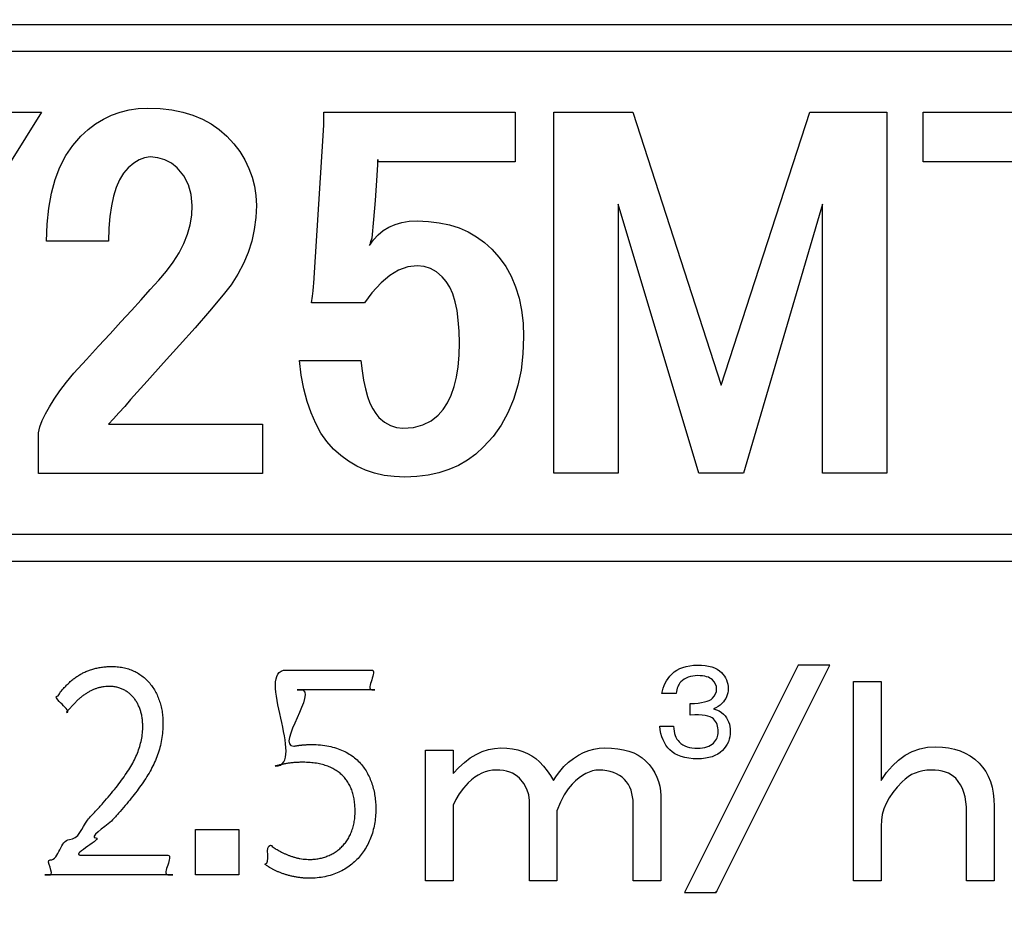
# Model space of a CAD drawing. Units: millimetres. Extents: x 0 to 603, y -1 to 424.
# Drawn here: x 183 to 193, y 144 to 153 of the extents above; entities that cross this region are included whole.
import ezdxf

# ---------------------------------------------------------------- set-up
doc = ezdxf.new("R2010")
doc.units = ezdxf.units.MM
doc.header["$LTSCALE"] = 0.26555
for name, color, linetype in [('NoLayerName_001', 7, 'Continuous'), ('NoLayerName_002', 7, 'Continuous'), ('NoLayerName_004', 7, 'Continuous'), ('NoLayerName_007', 7, 'Continuous'), ('NoLayerName_008', 7, 'Continuous')]:
    doc.layers.add(name, color=color, linetype=linetype)
doc.styles.get("Standard").update_dxf_attribs({"font": 'txt', "bigfont": 'extfont2'})
doc.dimstyles.get("Standard").update_dxf_attribs({"dimtxt": 2.5, "dimasz": 2.5, "dimexe": 1.25, "dimexo": 0.625, "dimtad": 1, "dimzin": 0, "dimdsep": 46, "dimtxsty": 'Standard', "dimcen": 2.5, "dimadec": 0, "dimazin": 0, "dimtfac": 0.75, "dimtmove": 0, "dimatfit": 3, "dimfxl": 1, "dimarcsym": 0})

# ---------------------------------------------------------------- blocks, each defined once
blk = doc.blocks.new('_OPEN30')
at = {"color": 0, "linetype": 'ByBlock', "lineweight": -2}
for p, q in [((-1, 0.267949), (0, 0)), ((0, 0), (-1, -0.267949)), ((0, 0), (-1, 0))]:
    blk.add_line(p, q, dxfattribs=at)
blk = doc.blocks.new('*D44')
at = {"layer": 'Defpoints', "color": 0}
for p in [(39.6755, 214.3348), (39.6755, 163.6219), (250.8755, 96.1697)]:
    blk.add_point(p, dxfattribs=at)
at = {"layer": 'NoLayerName_001', "color": 0, "linetype": 'Continuous', "lineweight": 25}
for p, q in [((39.6755, 163.6219), (39.6755, 218.2634)), ((250.8755, 96.1697), (250.8755, 218.2634)), ((248.7327, 214.3348), (41.8184, 214.3348))]:
    blk.add_line(p, q, dxfattribs=at)
at = {"layer": 'NoLayerName_001', "color": 0, "lineweight": 25, "xscale": 2.142857142857143, "yscale": 2.142857142857143, "zscale": 2.142857142857143}
for p, rotation in [((39.6755, 214.3348), 180), ((250.8755, 214.3348), 360)]:
    blk.add_blockref('_OPEN30', p, dxfattribs=dict(at, rotation=rotation))
at = {"layer": 'NoLayerName_001', "color": 0, "lineweight": 25, "insert": (145.2755, 217.9063), "char_height": 4.28571, "attachment_point": 5}
blk.add_mtext('211.2', dxfattribs=at)

msp = doc.modelspace()

# ---------------------------------------------------------------- linework, layer by layer
at = {"layer": 'NoLayerName_001', "color": 140, "linetype": 'Continuous', "lineweight": 25}
msp.add_line((185.9884, 145.8902), (185.9861, 145.8924), dxfattribs=at)
for points in [[(183.3429, 150.974), (183.3482, 151.14), (183.364, 151.2947), (183.3895, 151.4389), (183.4263, 151.5711), (183.4729, 151.6928), (183.53, 151.8039), (183.5968, 151.9031), (183.6749, 151.9917), (183.7448, 152.0555), (183.8176, 152.1111), (183.8942, 152.1577), (183.9738, 152.196), (184.0572, 152.226), (184.1436, 152.2471), (184.2329, 152.2598), (184.3261, 152.2643), (184.4455, 152.2598), (184.5581, 152.2471), (184.664, 152.226), (184.7632, 152.196), (184.8548, 152.1577), (184.9404, 152.1111), (185.0185, 152.0555), (185.0906, 151.9917), (185.1582, 151.9181), (185.2161, 151.8422), (185.2656, 151.7626), (185.3062, 151.68), (185.337, 151.5951), (185.3595, 151.5065), (185.373, 151.4156), (185.3776, 151.321), (185.3723, 151.2023), (185.3573, 151.0867), (185.3325, 150.9733), (185.2972, 150.8636), (185.2521, 150.757), (185.1973, 150.6533), (185.132, 150.5519), (185.0569, 150.4543), (184.9239, 150.2951), (184.7827, 150.1321), (184.6333, 149.9653), (184.4755, 149.7949), (184.3171, 149.6169), (184.1586, 149.4374), (184.1008, 149.3705), (184.0452, 149.3089), (183.9934, 149.2518), (183.9445, 149.1993), (185.4376, 149.1993), (185.4376, 148.7193), (183.2633, 148.7193), (183.2633, 149.1166), (183.2783, 149.173), (183.3009, 149.2338), (183.3317, 149.2984), (183.3707, 149.3683), (183.418, 149.4426), (183.4729, 149.5215), (183.536, 149.6048), (183.6066, 149.6927), (183.7297, 149.8264), (183.8476, 149.9541), (183.9588, 150.0757), (184.0647, 150.1914), (184.1653, 150.3018), (184.2592, 150.4062), (184.3479, 150.5046), (184.4305, 150.597), (184.5063, 150.6834), (184.5724, 150.7712), (184.6287, 150.8606), (184.6746, 150.9507), (184.7099, 151.0416), (184.7354, 151.1332), (184.7504, 151.2264), (184.7557, 151.321), (184.7467, 151.4254), (184.7196, 151.5208), (184.6738, 151.6072), (184.61, 151.6845), (184.5536, 151.7311), (184.4913, 151.7641), (184.4222, 151.7837), (184.3464, 151.7904), (184.2938, 151.7837), (184.2412, 151.7641), (184.1879, 151.7311), (184.1353, 151.6845), (184.0902, 151.6319), (184.0519, 151.5689), (184.0189, 151.4952), (183.9926, 151.4119), (183.9716, 151.3172), (183.9566, 151.2136), (183.9475, 151.0987), (183.9445, 150.974)], [(180.2442, 152.2245), (180.8368, 152.2245), (181.7651, 150.6721), (182.6934, 152.2245), (183.2943, 152.2245), (182.0806, 150.286), (182.0806, 148.7253), (181.4564, 148.7253), (181.4564, 150.2718)], [(186.0337, 152.2245), (187.8896, 152.2245), (187.8896, 151.7446), (186.5557, 151.7446), (186.5557, 151.7649), (186.5445, 151.5636), (186.5302, 151.3698), (186.5144, 151.1828), (186.4964, 151.0033), (186.4874, 150.977), (186.4814, 150.956), (186.4776, 150.941), (186.4761, 150.9312), (186.5144, 150.9875), (186.5587, 151.0356), (186.6083, 151.0769), (186.6631, 151.1107), (186.7232, 151.1362), (186.7893, 151.155), (186.8607, 151.1663), (186.9373, 151.17), (187.0477, 151.1655), (187.1521, 151.1528), (187.2504, 151.1317), (187.3443, 151.1017), (187.4322, 151.0634), (187.5141, 151.0161), (187.5907, 150.9605), (187.662, 150.8967), (187.7341, 150.8163), (187.7965, 150.7284), (187.849, 150.633), (187.8926, 150.5309), (187.9256, 150.4205), (187.9497, 150.3033), (187.9647, 150.1794), (187.9692, 150.0472), (187.9632, 149.8812), (187.9452, 149.7243), (187.9151, 149.577), (187.8723, 149.4389), (187.8182, 149.3097), (187.7514, 149.1895), (187.6733, 149.0791), (187.5824, 148.9777), (187.5066, 148.9094), (187.4254, 148.85), (187.3383, 148.7997), (187.2452, 148.7584), (187.1468, 148.7269), (187.0432, 148.7036), (186.9335, 148.69), (186.8178, 148.6855), (186.7157, 148.69), (186.6173, 148.7028), (186.5242, 148.7238), (186.4356, 148.7539), (186.3514, 148.7914), (186.2718, 148.8388), (186.1975, 148.8936), (186.1269, 148.9574), (186.0623, 149.0303), (186.0044, 149.1129), (185.9534, 149.2053), (185.9091, 149.3074), (185.8708, 149.4201), (185.8385, 149.5425), (185.8137, 149.6747), (185.7949, 149.8166), (186.3905, 149.8166), (186.4033, 149.716), (186.4183, 149.6244), (186.4363, 149.5425), (186.4566, 149.4689), (186.4799, 149.4043), (186.5062, 149.3487), (186.5354, 149.3022), (186.567, 149.2646), (186.6211, 149.2188), (186.6774, 149.1857), (186.7367, 149.1662), (186.7983, 149.1595), (186.902, 149.167), (186.9936, 149.191), (187.0732, 149.2301), (187.1415, 149.2849), (187.1896, 149.3405), (187.2317, 149.4058), (187.267, 149.4794), (187.2963, 149.5628), (187.318, 149.6552), (187.3346, 149.7566), (187.3443, 149.8677), (187.3473, 149.9871), (187.3451, 150.1013), (187.3368, 150.2064), (187.3241, 150.3011), (187.306, 150.3859), (187.2827, 150.4618), (187.2542, 150.5271), (187.2204, 150.5835), (187.1814, 150.6293), (187.1265, 150.6758), (187.0672, 150.7089), (187.0041, 150.7284), (186.9373, 150.7352), (186.8464, 150.7247), (186.7578, 150.6939), (186.6714, 150.642), (186.5873, 150.5699), (186.4979, 150.4723), (186.4258, 150.3769), (185.9143, 150.3769), (185.9226, 150.44), (185.9293, 150.4933), (185.9323, 150.5354), (185.9338, 150.5677), (186.0337, 152.0983)], [(188.2622, 152.2245), (189.0283, 152.2245), (189.8875, 149.5778), (190.7459, 152.2245), (191.4932, 152.2245), (191.4932, 148.7253), (190.8691, 148.7253), (190.8691, 151.3323), (190.103, 148.7253), (189.6712, 148.7253), (188.8863, 151.3323), (188.8863, 148.7253), (188.2622, 148.7253)], [(191.8467, 152.2245), (194.7173, 152.2245), (194.7173, 151.7446), (193.5832, 151.7446), (193.5832, 148.7253), (192.9591, 148.7253), (192.9591, 151.7446), (191.8467, 151.7446)]]:
    msp.add_lwpolyline(points, close=True, dxfattribs=at)
at = {"layer": 'NoLayerName_002', "color": 140, "linetype": 'Continuous', "lineweight": 25}
for p, q in [((184.788, 145.2675), (185.2064, 145.2675)), ((184.788, 144.8296), (184.788, 145.2675)), ((185.2064, 145.2675), (185.2064, 144.8296)), ((185.2064, 144.8296), (184.788, 144.8296))]:
    msp.add_line(p, q, dxfattribs=at)
at = {"layer": 'NoLayerName_004', "color": 140, "linetype": 'Continuous', "lineweight": 25}
for points, knots in [([(183.4469, 146.5603), (183.4616, 146.5603), (183.4704, 146.6006), (183.5013, 146.6269), (183.5286, 146.6598), (183.558, 146.6883), (183.5882, 146.7153), (183.6198, 146.7399), (183.6526, 146.7622), (183.687, 146.7821), (183.7231, 146.7996), (183.7609, 146.8145), (183.8006, 146.8269), (183.8424, 146.8366), (183.8864, 146.8436), (183.9326, 146.8478), (183.9845, 146.8494), (184.0404, 146.8467), (184.0979, 146.837), (184.1516, 146.8214), (184.2015, 146.8001), (184.2475, 146.7735), (184.2894, 146.7419), (184.3272, 146.7058), (184.3608, 146.6655), (184.3901, 146.6215), (184.4152, 146.574), (184.4358, 146.5235), (184.452, 146.4702), (184.4636, 146.4146), (184.4706, 146.3571), (184.4731, 146.2909), (184.4699, 146.2179), (184.4599, 146.1395), (184.4433, 146.064), (184.4204, 145.9908), (184.3914, 145.9194), (184.3567, 145.8493), (184.3163, 145.7799), (184.2709, 145.7105), (184.237, 145.6656), (184.2202, 145.6425)], [0, 0, 0, 0, 0.044073, 0.087017, 0.128949, 0.170011, 0.210377, 0.250249, 0.289861, 0.329479, 0.369393, 0.409918, 0.451382, 0.494122, 0.538478, 0.584784, 0.633365, 0.694265, 0.752218, 0.807856, 0.86179, 0.914592, 0.966779, 1.018801, 1.071038, 1.123798, 1.17732, 1.231784, 1.287319, 1.344012, 1.401921, 1.461079, 1.542395, 1.620943, 1.697827, 1.774111, 1.85078, 1.928721, 2.008704, 2.091387, 2.177322, 2.177322, 2.177322, 2.177322]), ([(183.5659, 145.1709), (183.6514, 145.1709), (183.7032, 145.337), (183.8178, 145.4404), (183.8891, 145.524), (183.9557, 145.6002), (184.0159, 145.6736), (184.0701, 145.7439), (184.1181, 145.8119), (184.16, 145.8781), (184.1955, 145.9433), (184.2248, 146.0079), (184.2476, 146.0725), (184.264, 146.1378), (184.2738, 146.2044), (184.2767, 146.2635), (184.2748, 146.3142), (184.2699, 146.3554), (184.2619, 146.3948), (184.2507, 146.4323), (184.2366, 146.4677), (184.2195, 146.5007), (184.1996, 146.5311), (184.1769, 146.5588), (184.1516, 146.5834), (184.1237, 146.6048), (184.0933, 146.6229), (184.0606, 146.6372), (184.0255, 146.6477), (183.9882, 146.6541), (183.9522, 146.656), (183.9183, 146.6547), (183.8875, 146.6509), (183.8573, 146.6448), (183.8278, 146.6362), (183.7989, 146.6253), (183.7706, 146.6122), (183.7429, 146.597), (183.7158, 146.5796), (183.689, 146.5603), (183.6721, 146.5458), (183.6634, 146.5387)], [0, 0, 0, 0, 0.256263, 0.372262, 0.480722, 0.582078, 0.676791, 0.765366, 0.848365, 0.926428, 1.000291, 1.070803, 1.138934, 1.205772, 1.272493, 1.340321, 1.383031, 1.424457, 1.46466, 1.503714, 1.541707, 1.578752, 1.614989, 1.65059, 1.685766, 1.720768, 1.755889, 1.791459, 1.827841, 1.865419, 1.904594, 1.936021, 1.966966, 1.997651, 2.028282, 2.059056, 2.090149, 2.121719, 2.153902, 2.186814, 2.220553, 2.220553, 2.220553, 2.220553]), ([(183.6634, 146.5387), (183.6549, 146.5309), (183.6371, 146.5154), (183.6128, 146.4905), (183.585, 146.462), (183.5724, 146.4391), (183.5266, 146.4042), (183.5395, 146.4042)], [0, 0, 0, 0, 0.0346427, 0.0702509, 0.1068708, 0.1445354, 0.183266, 0.183266, 0.183266, 0.183266]), ([(185.7404, 146.076), (185.7433, 146.076), (185.7489, 146.0779), (185.758, 146.0791), (185.7676, 146.0808), (185.7778, 146.0822), (185.7886, 146.0837), (185.7998, 146.085), (185.8115, 146.0863), (185.8235, 146.0875), (185.8358, 146.0886), (185.8483, 146.0896), (185.861, 146.0904), (185.8738, 146.091), (185.8867, 146.0915), (185.8996, 146.0918), (185.9376, 146.0921), (185.9985, 146.0895), (186.0795, 146.0779), (186.1532, 146.059), (186.2196, 146.0334), (186.2789, 146.0015), (186.3315, 145.964), (186.3774, 145.9214), (186.417, 145.8743), (186.4505, 145.8232), (186.478, 145.7687), (186.5, 145.7115), (186.5167, 145.6519), (186.5282, 145.5905), (186.5349, 145.528), (186.5373, 145.461), (186.5343, 145.3909), (186.5248, 145.3189), (186.509, 145.25), (186.4871, 145.1845), (186.4593, 145.1227), (186.4257, 145.0651), (186.3864, 145.0121), (186.3421, 144.9633), (186.3077, 144.9361), (186.2911, 144.9219)], [0, 0, 0, 0, 0.008457, 0.017606, 0.02739, 0.037748, 0.048623, 0.059956, 0.071689, 0.083762, 0.096117, 0.108696, 0.121442, 0.134296, 0.147201, 0.1601, 0.172938, 0.261265, 0.342655, 0.418147, 0.488801, 0.555669, 0.619759, 0.681991, 0.743159, 0.803909, 0.864721, 0.925919, 0.987679, 1.050051, 1.11298, 1.176325, 1.250853, 1.323263, 1.393779, 1.46265, 1.530156, 1.596616, 1.662389, 1.727882, 1.793548, 1.793548, 1.793548, 1.793548]), ([(186.161, 145.8347), (186.1468, 145.8431), (186.1185, 145.8617), (186.0705, 145.8823), (186.0179, 145.8991), (185.9601, 145.9111), (185.8972, 145.9184), (185.8464, 145.9201), (185.8098, 145.9198), (185.7893, 145.9193), (185.7694, 145.9184), (185.7501, 145.9172), (185.7314, 145.9157), (185.7131, 145.9138), (185.6953, 145.9116), (185.6778, 145.9091), (185.6607, 145.9063), (185.6439, 145.9031), (185.6271, 145.8996), (185.6111, 145.896), (185.593, 145.8917), (185.5832, 145.8882), (185.5562, 145.8828), (185.5618, 145.8828)], [0, 0, 0, 0, 0.0494107, 0.1012536, 0.1562171, 0.2149411, 0.2780096, 0.3459507, 0.3671861, 0.3877179, 0.4076073, 0.4269158, 0.445705, 0.4640366, 0.4819723, 0.4995735, 0.5169016, 0.5340172, 0.5509805, 0.5678509, 0.584687, 0.6015465, 0.618486, 0.618486, 0.618486, 0.618486]), ([(185.5155, 145.1154), (185.5222, 145.1154), (185.5311, 145.101), (185.5496, 145.0914), (185.5686, 145.0782), (185.5894, 145.0659), (185.6116, 145.0535), (185.6353, 145.0415), (185.6602, 145.03), (185.6863, 145.0191), (185.7135, 145.0091), (185.7417, 145.0002), (185.7708, 144.9925), (185.8008, 144.9862), (185.8316, 144.9814), (185.863, 144.9784), (185.8996, 144.9772), (185.941, 144.9792), (185.9864, 144.9856), (186.0305, 144.9962), (186.0729, 145.0111), (186.1133, 145.0303), (186.1515, 145.0536), (186.187, 145.0811), (186.2195, 145.1127), (186.2488, 145.1485), (186.2744, 145.1883), (186.2961, 145.2322), (186.3134, 145.2801), (186.3262, 145.332), (186.3341, 145.3878), (186.3365, 145.4448), (186.3345, 145.5008), (186.3284, 145.5537), (186.3181, 145.6038), (186.3034, 145.6509), (186.2842, 145.695), (186.2605, 145.7357), (186.232, 145.7728), (186.1993, 145.8067), (186.1735, 145.8249), (186.161, 145.8347)], [0, 0, 0, 0, 0.019857, 0.041343, 0.064307, 0.088601, 0.114084, 0.140624, 0.168094, 0.19638, 0.225376, 0.254992, 0.285151, 0.315796, 0.346887, 0.378407, 0.410365, 0.456751, 0.502514, 0.547753, 0.592592, 0.637185, 0.681724, 0.726445, 0.771628, 0.817599, 0.864729, 0.913424, 0.964121, 1.01728, 1.07337, 1.132867, 1.188278, 1.241369, 1.292357, 1.341535, 1.389289, 1.4361, 1.482538, 1.529255, 1.576954, 1.576954, 1.576954, 1.576954]), ([(184.2202, 145.6425), (184.2017, 145.619), (184.1641, 145.5704), (184.105, 145.4993), (184.0348, 145.4228), (183.9709, 145.3317), (183.748, 145.1868), (183.8217, 145.1868)], [0, 0, 0, 0, 0.0896483, 0.1833989, 0.2815844, 0.3844976, 0.6055585, 0.6055585, 0.6055585, 0.6055585]), ([(186.2911, 144.9219), (186.2728, 144.9095), (186.2369, 144.8829), (186.1762, 144.8521), (186.1113, 144.8269), (186.0416, 144.8087), (185.9675, 144.7976), (185.9043, 144.7945), (185.8541, 144.7958), (185.8183, 144.7985), (185.7832, 144.8028), (185.7488, 144.8087), (185.7154, 144.8159), (185.683, 144.8243), (185.6519, 144.8338), (185.622, 144.8442), (185.5936, 144.8554), (185.5669, 144.8673), (185.5415, 144.8799), (185.519, 144.8925), (185.4951, 144.9065), (185.4842, 144.9167), (185.4532, 144.9328), (185.4604, 144.9328)], [0, 0, 0, 0, 0.0663361, 0.1338802, 0.2032015, 0.2748911, 0.3495519, 0.4277888, 0.4641741, 0.5001082, 0.5355365, 0.5703905, 0.604589, 0.6380402, 0.6706435, 0.7022904, 0.7328662, 0.7622515, 0.7903235, 0.816958, 0.8420309, 0.8654215, 0.8870156, 0.8870156, 0.8870156, 0.8870156])]:
    msp.add_open_spline(points, degree=3, knots=knots, dxfattribs=at)
for points in [[(185.5618, 145.8828), (185.7181, 145.8828), (185.6148, 146.3485), (185.5114, 146.8143), (185.6677, 146.8143)], [(185.6677, 146.8143), (185.8058, 146.8143), (186.0822, 146.8143), (186.3585, 146.8143), (186.4967, 146.8143)], [(186.4967, 146.8143), (186.5284, 146.8143), (186.4967, 146.719), (186.465, 146.6238), (186.4967, 146.6238)], [(185.8044, 146.6238), (185.8963, 146.6238), (185.7724, 146.3499), (185.6485, 146.076), (185.7404, 146.076)], [(186.4967, 146.6238), (186.6121, 146.6238), (186.1505, 146.6238), (185.689, 146.6238), (185.8044, 146.6238)], [(183.5395, 146.4042), (183.5697, 146.4042), (183.4932, 146.4822), (183.4166, 146.5603), (183.4469, 146.5603)], [(183.8217, 145.1868), (183.8597, 145.1868), (183.7423, 145.1048), (183.6249, 145.0228), (183.6629, 145.0228)], [(183.3763, 144.9725), (183.4221, 144.9725), (183.4711, 145.0717), (183.5202, 145.1709), (183.5659, 145.1709)], [(185.4604, 144.9328), (185.4922, 144.9328), (185.488, 145.0241), (185.4838, 145.1154), (185.5155, 145.1154)], [(183.6629, 145.0228), (183.6638, 145.0228), (183.6629, 145.0201), (183.662, 145.0174), (183.6629, 145.0174)], [(183.6629, 145.0174), (183.8055, 145.0174), (184.0907, 145.0174), (184.3758, 145.0174), (184.5184, 145.0174)], [(184.5184, 145.0174), (184.5497, 145.0174), (184.5184, 144.9235), (184.4871, 144.8296), (184.5184, 144.8296)], [(183.3763, 144.8296), (183.4001, 144.8296), (183.3763, 144.9011), (183.3525, 144.9725), (183.3763, 144.9725)], [(184.5184, 144.8296), (184.7088, 144.8296), (183.9474, 144.8296), (183.186, 144.8296), (183.3763, 144.8296)]]:
    msp.add_open_spline(points, degree=3, dxfattribs=at)
at = {"layer": 'NoLayerName_007', "color": 140, "linetype": 'Continuous', "lineweight": 25}
for p, q in [((189.4084, 146.7754), (189.4313, 146.7959)), ((189.4313, 146.7959), (189.4566, 146.8135)), ((189.4566, 146.8135), (189.4842, 146.8284)), ((189.4842, 146.8284), (189.5143, 146.8405)), ((189.5143, 146.8405), (189.5468, 146.85)), ((190.6331, 146.8622), (189.531, 144.6556)), ((189.5468, 146.85), (189.5816, 146.8568)), ((189.5816, 146.8568), (189.6189, 146.8609)), ((189.6189, 146.8609), (189.6586, 146.8622)), ((189.6586, 146.8622), (189.6968, 146.8611)), ((189.6968, 146.8611), (189.7323, 146.8577)), ((189.7323, 146.8577), (189.7651, 146.8522)), ((189.7651, 146.8522), (189.7951, 146.8445)), ((189.7951, 146.8445), (189.8226, 146.8343)), ((189.8226, 146.8343), (189.8471, 146.822)), ((189.8369, 144.6556), (190.9391, 146.8622)), ((189.8471, 146.822), (189.8691, 146.8076)), ((189.8691, 146.8076), (189.8884, 146.7908)), ((190.6322, 146.8604), (190.634, 146.8622)), ((190.9391, 146.8622), (190.6331, 146.8622)), ((189.3433, 146.6873), (189.3564, 146.7106)), ((189.3564, 146.7106), (189.3717, 146.7331)), ((189.3717, 146.7331), (189.3889, 146.7546)), ((189.3889, 146.7546), (189.4084, 146.7754)), ((189.5111, 146.7132), (189.4952, 146.6988)), ((189.5285, 146.7257), (189.5111, 146.7132)), ((189.5468, 146.7361), (189.5285, 146.7257)), ((189.5667, 146.7448), (189.5468, 146.7361)), ((189.5877, 146.7514), (189.5667, 146.7448)), ((189.6102, 146.7563), (189.5877, 146.7514)), ((189.6336, 146.7592), (189.6102, 146.7563)), ((189.6586, 146.7601), (189.6336, 146.7592)), ((189.6832, 146.7596), (189.6586, 146.7601)), ((189.7059, 146.7577), (189.6832, 146.7596)), ((189.7265, 146.7544), (189.7059, 146.7577)), ((189.7454, 146.7499), (189.7265, 146.7544)), ((189.7622, 146.7442), (189.7454, 146.7499)), ((189.7774, 146.7372), (189.7622, 146.7442)), ((189.7904, 146.7289), (189.7774, 146.7372)), ((189.8016, 146.7193), (189.7904, 146.7289)), ((189.8195, 146.6985), (189.8016, 146.7193)), ((189.8884, 146.7908), (189.9039, 146.7737)), ((189.9039, 146.7737), (189.9175, 146.756)), ((189.9175, 146.756), (189.9288, 146.7374)), ((189.9288, 146.7374), (189.9381, 146.7179)), ((189.9381, 146.7179), (189.9455, 146.6979)), ((191.1693, 146.7038), (191.4371, 146.7038)), ((191.1693, 144.7688), (191.1693, 146.7038)), ((191.4371, 146.7038), (191.4371, 145.742)), ((189.3114, 146.5865), (189.3163, 146.613)), ((189.3163, 146.613), (189.3231, 146.6385)), ((189.3231, 146.6385), (189.3322, 146.6633)), ((189.3322, 146.6633), (189.3433, 146.6873)), ((189.4523, 146.605), (189.4492, 146.5865)), ((189.4558, 146.6223), (189.4523, 146.605)), ((189.4604, 146.6381), (189.4558, 146.6223)), ((189.4659, 146.6529), (189.4604, 146.6381)), ((189.4719, 146.6663), (189.4659, 146.6529)), ((189.4789, 146.6784), (189.4719, 146.6663)), ((189.4867, 146.6892), (189.4789, 146.6784)), ((189.4952, 146.6988), (189.4867, 146.6892)), ((189.8322, 146.6771), (189.8195, 146.6985)), ((189.84, 146.6552), (189.8322, 146.6771)), ((189.8322, 146.584), (189.84, 146.6075)), ((189.8424, 146.6325), (189.84, 146.6552)), ((189.84, 146.6075), (189.8424, 146.6325)), ((189.9455, 146.6979), (189.9506, 146.6769)), ((189.9506, 146.6769), (189.9538, 146.655)), ((189.9538, 146.6124), (189.951, 146.5929)), ((189.9538, 146.655), (189.9548, 146.6325)), ((189.9548, 146.6325), (189.9538, 146.6124)), ((189.4492, 146.5865), (189.3114, 146.5865)), ((189.725, 146.5048), (189.7499, 146.5118)), ((189.7499, 146.5118), (189.7709, 146.5201)), ((189.7709, 146.5201), (189.7881, 146.5298)), ((189.7881, 146.5298), (189.8016, 146.5405)), ((189.8016, 146.5405), (189.8195, 146.5615)), ((189.8195, 146.5615), (189.8322, 146.584)), ((189.9203, 146.5214), (189.9079, 146.5052)), ((189.9307, 146.5383), (189.9203, 146.5214)), ((189.9394, 146.5559), (189.9307, 146.5383)), ((189.9461, 146.574), (189.9394, 146.5559)), ((189.951, 146.5929), (189.9461, 146.574)), ((189.5871, 146.4895), (189.6274, 146.4914)), ((189.5871, 146.3771), (189.5871, 146.4895)), ((189.6274, 146.4914), (189.6637, 146.4946)), ((189.6637, 146.4946), (189.6962, 146.4991)), ((189.6962, 146.4991), (189.725, 146.5048)), ((189.836, 146.4492), (189.8118, 146.4384)), ((189.8118, 146.4384), (189.8409, 146.4295)), ((189.8577, 146.4615), (189.836, 146.4492)), ((189.8409, 146.4295), (189.8666, 146.418)), ((189.8768, 146.4747), (189.8577, 146.4615)), ((189.8666, 146.418), (189.8893, 146.404)), ((189.8935, 146.4895), (189.8768, 146.4747)), ((189.9079, 146.5052), (189.8935, 146.4895)), ((189.6297, 146.3788), (189.5871, 146.3771)), ((189.6682, 146.3787), (189.6297, 146.3788)), ((189.7025, 146.377), (189.6682, 146.3787)), ((189.7327, 146.3734), (189.7025, 146.377)), ((189.7586, 146.3679), (189.7327, 146.3734)), ((189.7806, 146.3609), (189.7586, 146.3679)), ((189.7982, 146.352), (189.7806, 146.3609)), ((189.8118, 146.3414), (189.7982, 146.352)), ((189.8226, 146.3293), (189.8118, 146.3414)), ((189.8318, 146.3162), (189.8226, 146.3293)), ((189.8893, 146.404), (189.9088, 146.3874)), ((189.9088, 146.3874), (189.9243, 146.3701)), ((189.9243, 146.3701), (189.9379, 146.352)), ((189.9379, 146.352), (189.9493, 146.3325)), ((189.9493, 146.3325), (189.9585, 146.3121)), ((189.2909, 146.2699), (189.4237, 146.2699)), ((189.2959, 146.234), (189.2909, 146.2699)), ((189.3027, 146.1999), (189.2959, 146.234)), ((189.4237, 146.2699), (189.4258, 146.2451)), ((189.4258, 146.2451), (189.4292, 146.2221)), ((189.8398, 146.3019), (189.8318, 146.3162)), ((189.8462, 146.2866), (189.8398, 146.3019)), ((189.8513, 146.2699), (189.8462, 146.2866)), ((189.8549, 146.2523), (189.8513, 146.2699)), ((189.857, 146.2336), (189.8549, 146.2523)), ((189.8577, 146.2137), (189.857, 146.2336)), ((189.9585, 146.3121), (189.9659, 146.2903)), ((189.9659, 146.2903), (189.971, 146.2676)), ((189.971, 146.2676), (189.9742, 146.2438)), ((189.9742, 146.2438), (189.9752, 146.2189)), ((189.3117, 146.1682), (189.3027, 146.1999)), ((189.3229, 146.1385), (189.3117, 146.1682)), ((189.3359, 146.1107), (189.3229, 146.1385)), ((189.4292, 146.2221), (189.4339, 146.2005)), ((189.4339, 146.2005), (189.4403, 146.1806)), ((189.4403, 146.1806), (189.4481, 146.1621)), ((189.4481, 146.1621), (189.4572, 146.1455)), ((189.4572, 146.1455), (189.4678, 146.1303)), ((189.4678, 146.1303), (189.4799, 146.1167)), ((189.8226, 146.1182), (189.8318, 146.1305)), ((189.8318, 146.1305), (189.8398, 146.1432)), ((189.8398, 146.1432), (189.8462, 146.1563)), ((189.8462, 146.1563), (189.8513, 146.1699)), ((189.8513, 146.1699), (189.8549, 146.1841)), ((189.8549, 146.1841), (189.857, 146.1986)), ((189.857, 146.1986), (189.8577, 146.2137)), ((189.9644, 146.1428), (189.9561, 146.1194)), ((189.9705, 146.1672), (189.9644, 146.1428)), ((189.974, 146.1926), (189.9705, 146.1672)), ((189.9752, 146.2189), (189.974, 146.1926)), ((187.0187, 146.0362), (187.2865, 146.0362)), ((187.0187, 144.7688), (187.0187, 146.0362)), ((187.2865, 146.0362), (187.2865, 145.8099)), ((187.5686, 146.0236), (187.6281, 146.0433)), ((187.6281, 146.0433), (187.6889, 146.055)), ((187.6889, 146.055), (187.7505, 146.0588)), ((187.7505, 146.0588), (187.8083, 146.0567)), ((187.8083, 146.0567), (187.8628, 146.0504)), ((187.8628, 146.0504), (187.9143, 146.0395)), ((187.9143, 146.0395), (187.9625, 146.0249)), ((188.551, 146.0136), (188.6013, 146.0332)), ((188.6013, 146.0332), (188.6524, 146.0475)), ((188.6524, 146.0475), (188.7044, 146.0559)), ((188.7044, 146.0559), (188.7576, 146.0588)), ((188.7576, 146.0588), (188.8234, 146.0567)), ((188.8234, 146.0567), (188.8842, 146.0509)), ((188.8842, 146.0509), (188.9407, 146.0412)), ((188.9407, 146.0412), (188.9923, 146.0278)), ((189.3513, 146.0851), (189.3359, 146.1107)), ((189.3685, 146.0615), (189.3513, 146.0851)), ((189.388, 146.0401), (189.3685, 146.0615)), ((189.4112, 146.0197), (189.388, 146.0401)), ((189.4799, 146.1167), (189.4961, 146.1024)), ((189.4961, 146.1024), (189.5141, 146.0899)), ((189.5141, 146.0899), (189.5338, 146.0795)), ((189.5338, 146.0795), (189.5551, 146.0708)), ((189.5551, 146.0708), (189.5784, 146.0641)), ((189.5784, 146.0641), (189.6034, 146.0592)), ((189.6034, 146.0592), (189.63, 146.0564)), ((189.63, 146.0564), (189.6586, 146.0554)), ((189.6586, 146.0554), (189.6834, 146.0562)), ((189.6834, 146.0562), (189.7064, 146.0587)), ((189.7064, 146.0587), (189.728, 146.0626)), ((189.728, 146.0626), (189.748, 146.0683)), ((189.748, 146.0683), (189.7664, 146.0753)), ((189.7664, 146.0753), (189.783, 146.0842)), ((189.783, 146.0842), (189.7982, 146.0946)), ((189.7982, 146.0946), (189.8118, 146.1065)), ((189.8118, 146.1065), (189.8226, 146.1182)), ((189.8986, 146.035), (189.877, 146.0159)), ((189.9166, 146.0547), (189.8986, 146.035)), ((189.9321, 146.0753), (189.9166, 146.0547)), ((189.9453, 146.0969), (189.9321, 146.0753)), ((189.9561, 146.1194), (189.9453, 146.0969)), ((191.7405, 146.024), (191.8126, 146.0496)), ((191.8126, 146.0496), (191.8889, 146.0651)), ((191.8889, 146.0651), (191.9689, 146.0701)), ((191.9689, 146.0701), (192.0322, 146.0676)), ((192.0322, 146.0676), (192.0926, 146.0601)), ((192.0926, 146.0601), (192.15, 146.0479)), ((192.15, 146.0479), (192.2036, 146.0307)), ((187.3963, 145.9188), (187.4525, 145.9616)), ((187.4525, 145.9616), (187.5099, 145.9968)), ((187.5099, 145.9968), (187.5686, 146.0236)), ((187.9625, 146.0249), (188.0078, 146.0056)), ((188.0078, 146.0056), (188.0497, 145.9825)), ((188.0497, 145.9825), (188.0883, 145.9549)), ((188.0883, 145.9549), (188.1239, 145.923)), ((188.4072, 145.9201), (188.4542, 145.957)), ((188.4542, 145.957), (188.5019, 145.988)), ((188.5019, 145.988), (188.551, 146.0136)), ((188.9923, 146.0278), (189.0397, 146.0102)), ((189.0397, 146.0102), (189.0824, 145.9888)), ((189.0824, 145.9888), (189.1201, 145.9637)), ((189.1201, 145.9637), (189.1536, 145.9343)), ((189.4375, 146.0021), (189.4112, 146.0197)), ((189.4666, 145.9872), (189.4375, 146.0021)), ((189.499, 145.9751), (189.4666, 145.9872)), ((189.5343, 145.9656), (189.499, 145.9751)), ((189.5727, 145.9588), (189.5343, 145.9656)), ((189.6141, 145.9546), (189.5727, 145.9588)), ((189.6586, 145.9533), (189.6141, 145.9546)), ((189.697, 145.9546), (189.6586, 145.9533)), ((189.7329, 145.9584), (189.697, 145.9546)), ((189.7666, 145.9649), (189.7329, 145.9584)), ((189.7978, 145.9737), (189.7666, 145.9649)), ((189.8265, 145.9853), (189.7978, 145.9737)), ((189.853, 145.9993), (189.8265, 145.9853)), ((189.877, 146.0159), (189.853, 145.9993)), ((191.5469, 145.8857), (191.6072, 145.9419)), ((191.6072, 145.9419), (191.6718, 145.988)), ((191.6718, 145.988), (191.7405, 146.024)), ((192.2036, 146.0307), (192.2544, 146.0081)), ((192.2544, 146.0081), (192.3021, 145.9809)), ((192.3021, 145.9809), (192.3466, 145.949)), ((192.3466, 145.949), (192.3876, 145.9117)), ((187.2865, 145.8099), (187.341, 145.8681)), ((187.341, 145.8681), (187.3963, 145.9188)), ((187.6687, 145.8417), (187.6331, 145.8358)), ((187.7052, 145.8438), (187.6687, 145.8417)), ((187.7408, 145.8426), (187.7052, 145.8438)), ((187.7744, 145.8388), (187.7408, 145.8426)), ((188.1239, 145.923), (188.162, 145.882)), ((188.162, 145.882), (188.1977, 145.8384)), ((188.3079, 145.8157), (188.3339, 145.848)), ((188.3339, 145.848), (188.3615, 145.8778)), ((188.3615, 145.8778), (188.4072, 145.9201)), ((188.6696, 145.8417), (188.6381, 145.8354)), ((188.701, 145.8438), (188.6696, 145.8417)), ((188.7396, 145.8426), (188.701, 145.8438)), ((188.776, 145.8384), (188.7396, 145.8426)), ((189.1536, 145.9343), (189.188, 145.897)), ((189.188, 145.897), (189.2182, 145.8581)), ((189.2182, 145.8581), (189.2433, 145.8178)), ((191.4899, 145.8191), (191.5469, 145.8857)), ((191.8822, 145.8421), (191.8424, 145.8367)), ((191.9237, 145.8438), (191.8822, 145.8421)), ((191.9622, 145.8426), (191.9237, 145.8438)), ((191.9979, 145.8388), (191.9622, 145.8426)), ((192.3876, 145.9117), (192.422, 145.8731)), ((192.422, 145.8731), (192.4522, 145.8304)), ((187.4651, 145.7487), (187.4336, 145.7193)), ((187.4973, 145.7738), (187.4651, 145.7487)), ((187.53, 145.7952), (187.4973, 145.7738)), ((187.564, 145.8128), (187.53, 145.7952)), ((187.5979, 145.8262), (187.564, 145.8128)), ((187.6331, 145.8358), (187.5979, 145.8262)), ((187.8058, 145.8325), (187.7744, 145.8388)), ((187.8355, 145.8241), (187.8058, 145.8325)), ((187.8624, 145.8128), (187.8355, 145.8241)), ((187.8875, 145.7994), (187.8624, 145.8128)), ((187.9106, 145.783), (187.8875, 145.7994)), ((187.9315, 145.7646), (187.9106, 145.783)), ((187.9726, 145.7131), (187.9315, 145.7646)), ((188.1977, 145.8384), (188.2299, 145.7914)), ((188.2299, 145.7914), (188.2597, 145.742)), ((188.2597, 145.742), (188.2832, 145.7801)), ((188.2832, 145.7801), (188.3079, 145.8157)), ((188.5078, 145.7675), (188.4747, 145.7399)), ((188.5409, 145.7906), (188.5078, 145.7675)), ((188.5736, 145.8099), (188.5409, 145.7906)), ((188.6059, 145.8245), (188.5736, 145.8099)), ((188.6381, 145.8354), (188.6059, 145.8245)), ((188.8104, 145.8312), (188.776, 145.8384)), ((188.8427, 145.8212), (188.8104, 145.8312)), ((188.8724, 145.8086), (188.8427, 145.8212)), ((188.9005, 145.7931), (188.8724, 145.8086)), ((188.9261, 145.7747), (188.9005, 145.7931)), ((188.95, 145.7533), (188.9261, 145.7747)), ((188.9692, 145.7298), (188.95, 145.7533)), ((189.2433, 145.8178), (189.2639, 145.7759)), ((189.2639, 145.7759), (189.2802, 145.7327)), ((191.4371, 145.742), (191.4899, 145.8191)), ((191.6701, 145.7571), (191.6408, 145.7307)), ((191.7007, 145.7801), (191.6701, 145.7571)), ((191.7334, 145.7998), (191.7007, 145.7801)), ((191.7682, 145.8157), (191.7334, 145.7998)), ((191.8042, 145.8279), (191.7682, 145.8157)), ((191.8424, 145.8367), (191.8042, 145.8279)), ((192.0314, 145.8325), (191.9979, 145.8388)), ((192.0624, 145.8241), (192.0314, 145.8325)), ((192.0909, 145.8128), (192.0624, 145.8241)), ((192.1169, 145.7994), (192.0909, 145.8128)), ((192.1404, 145.783), (192.1169, 145.7994)), ((192.1613, 145.7646), (192.1404, 145.783)), ((192.186, 145.7348), (192.1613, 145.7646)), ((192.4522, 145.8304), (192.4773, 145.7839)), ((192.4773, 145.7839), (192.4979, 145.7336)), ((187.3863, 145.6678), (187.346, 145.6146)), ((187.4336, 145.7193), (187.3863, 145.6678)), ((188.0024, 145.6598), (187.9726, 145.7131)), ((188.02, 145.6053), (188.0024, 145.6598)), ((188.4018, 145.6619), (188.3645, 145.6032)), ((188.4407, 145.708), (188.4018, 145.6619)), ((188.4747, 145.7399), (188.4407, 145.708)), ((188.9864, 145.7047), (188.9692, 145.7298)), ((189.0007, 145.6774), (188.9864, 145.7047)), ((189.0124, 145.6485), (189.0007, 145.6774)), ((189.2802, 145.7327), (189.2915, 145.6883)), ((189.2915, 145.6883), (189.2987, 145.6422)), ((191.593, 145.6795), (191.5515, 145.6276)), ((191.6408, 145.7307), (191.593, 145.6795)), ((192.2074, 145.7017), (192.186, 145.7348)), ((192.2259, 145.6653), (192.2074, 145.7017)), ((192.2405, 145.6259), (192.2259, 145.6653)), ((192.4979, 145.7336), (192.5142, 145.6791)), ((192.5142, 145.6791), (192.5255, 145.6208)), ((187.3125, 145.5601), (187.2865, 145.5043)), ((187.346, 145.6146), (187.3125, 145.5601)), ((188.0258, 145.5496), (188.02, 145.6053)), ((188.3645, 145.6032), (188.3284, 145.532)), ((189.0212, 145.6179), (189.0124, 145.6485)), ((189.0279, 145.5856), (189.0212, 145.6179)), ((189.0317, 145.5517), (189.0279, 145.5856)), ((189.2987, 145.6422), (189.3008, 145.5949)), ((189.3008, 145.5949), (189.3008, 144.7688)), ((191.5167, 145.5747), (191.4882, 145.5215)), ((191.5515, 145.6276), (191.5167, 145.5747)), ((192.2523, 145.5835), (192.2405, 145.6259)), ((192.2602, 145.5374), (192.2523, 145.5835)), ((192.5255, 145.6208), (192.5326, 145.5588)), ((192.5326, 145.5588), (192.5347, 145.493)), ((187.2865, 145.5043), (187.2865, 144.7688)), ((188.0258, 144.7688), (188.0258, 145.5496)), ((188.3284, 145.532), (188.2936, 145.4478)), ((189.0329, 145.5156), (189.0317, 145.5517)), ((189.0329, 144.7688), (189.0329, 145.5156)), ((191.4656, 145.467), (191.4497, 145.4125)), ((191.4882, 145.5215), (191.4656, 145.467)), ((192.2653, 145.4884), (192.2602, 145.5374)), ((192.2669, 145.4364), (192.2653, 145.4884)), ((192.5347, 145.493), (192.5347, 144.7688)), ((188.2936, 145.4478), (188.2936, 144.7688)), ((191.4497, 145.4125), (191.4404, 145.3568)), ((192.2669, 144.7688), (192.2669, 145.4364)), ((191.4404, 145.3568), (191.4371, 145.3006)), ((191.4371, 145.3006), (191.4371, 144.7688)), ((187.2865, 144.7688), (187.0187, 144.7688)), ((188.2936, 144.7688), (188.0258, 144.7688)), ((189.3008, 144.7688), (189.0329, 144.7688)), ((191.4371, 144.7688), (191.1693, 144.7688)), ((192.5347, 144.7688), (192.2669, 144.7688)), ((189.531, 144.6556), (189.8369, 144.6556)), ((189.8275, 144.6556), (189.8464, 144.6745))]:
    msp.add_line(p, q, dxfattribs=at)
at = {"layer": 'NoLayerName_008', "color": 140, "linetype": 'Continuous', "lineweight": 25}
for p, q in [((201.9255, 153.0719), (173.4255, 153.0719)), ((201.9255, 152.8119), (173.4255, 152.8119)), ((173.4255, 148.1319), (201.9255, 148.1319)), ((173.4255, 147.8719), (201.9255, 147.8719))]:
    msp.add_line(p, q, dxfattribs=at)

# ---------------------------------------------------------------- dimensions: what is measured, and where the dimension line sits
at = {"layer": 'NoLayerName_001', "color": 7, "linetype": 'Continuous', "lineweight": 25}
dim = msp.add_linear_dim(base=(39.6755, 214.3348), p1=(250.8755, 96.1697), p2=(39.6755, 163.6219), angle=180, dimstyle='Standard', override={"dimtxt": 4.285714, "dimasz": 2.142857, "dimexe": 3.928571, "dimexo": 0, "dimgap": 1.428571, "dimdec": 1, "dimzin": 8, "dimblk": 'OPEN30', "dimclrd": 0, "dimclre": 0, "dimclrt": 0, "dimtp": 0, "dimtm": 0, "dimlwd": 25, "dimlwe": 25}, dxfattribs=at)
dim.commit()
dim.dimension.update_dxf_attribs({"geometry": '*D44', "text_midpoint": (145.2755, 214.3348), "dimtype": 160})

doc.saveas('drawing.dxf')
